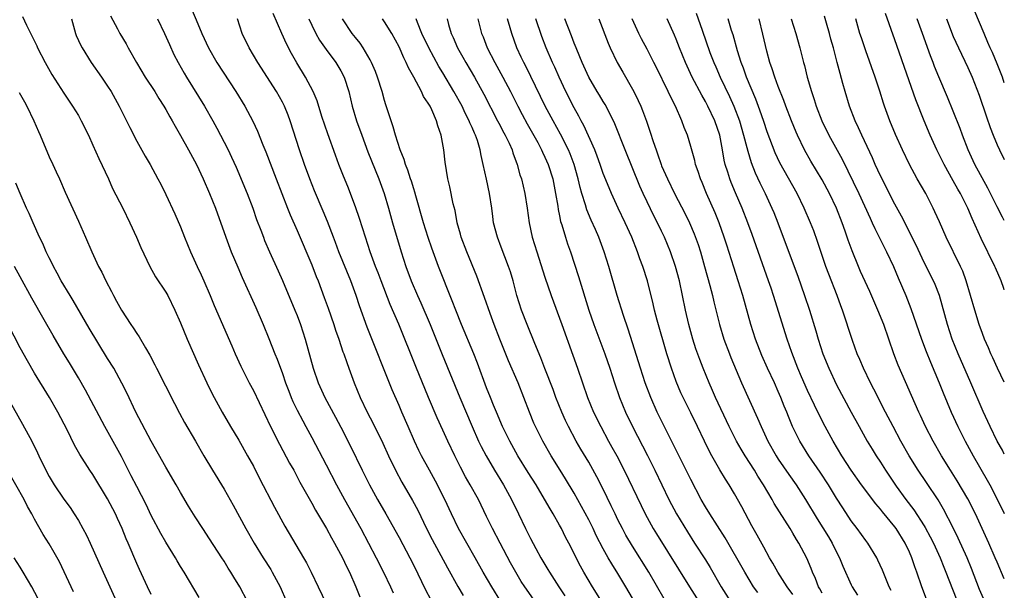
# Model space of a CAD drawing. Units: inches. Extents: x 2628000 to 2631000, y 1464000 to 1467000.
# Drawn here: x 2630865 to 2631000, y 1464925 to 1465003 of the extents above; entities that cross this region are included whole.
import ezdxf

# ---------------------------------------------------------------- set-up
doc = ezdxf.new("R2010")
doc.units = ezdxf.units.IN
doc.header["$MEASUREMENT"] = 0
doc.layers.add('LD26281464_2ft', color=20, linetype='Continuous')

msp = doc.modelspace()

# ---------------------------------------------------------------- linework, layer by layer
at = {"layer": 'LD26281464_2ft'}
for points, elevation in [([(2630888.48, 1465004.48), (2630889.14, 1465002.86), (2630889.93, 1465001), (2630890.84, 1464999), (2630891.97, 1464997), (2630894.6, 1464993), (2630895.82, 1464991), (2630896.93, 1464988.93), (2630897.57, 1464987.57), (2630898.32, 1464985.68), (2630898.72, 1464984.72), (2630900.13, 1464981), (2630900.9, 1464979), (2630901.7, 1464977), (2630902.07, 1464976.07), (2630903, 1464973.95), (2630905, 1464969.19), (2630905.61, 1464967.61), (2630905.87, 1464967), (2630906.73, 1464964.73), (2630907.26, 1464963.26), (2630908.03, 1464961), (2630908.26, 1464960.26), (2630908.71, 1464959), (2630909.28, 1464957.28), (2630909.39, 1464957), (2630909.8, 1464955.8), (2630910.11, 1464955), (2630910.85, 1464953), (2630911.67, 1464951), (2630912.62, 1464949), (2630913.42, 1464947.42), (2630914.74, 1464944.74), (2630915.54, 1464943), (2630916.49, 1464941), (2630917.37, 1464939.37), (2630918.84, 1464936.84), (2630919.54, 1464935.54), (2630920.76, 1464933), (2630921.51, 1464931.51), (2630923.61, 1464927.61), (2630925.03, 1464925.03), (2630925.8, 1464923.8)], 11276), ([(2630865.33, 1465003.33), (2630865.89, 1465002.11), (2630867.29, 1464999.29), (2630867.41, 1464999), (2630868.44, 1464997), (2630869.37, 1464995.37), (2630871, 1464992.78), (2630872.21, 1464991), (2630873, 1464989.7), (2630873.4, 1464989), (2630874.38, 1464987), (2630875, 1464985.64), (2630875.8, 1464983.8), (2630877.12, 1464981), (2630877.7, 1464979.7), (2630879.08, 1464977), (2630880.07, 1464975), (2630880.98, 1464973), (2630881.57, 1464971.57), (2630882.79, 1464969), (2630883.58, 1464967.58), (2630885, 1464965.45), (2630885.26, 1464965), (2630886.24, 1464963), (2630887, 1464961.25), (2630887.93, 1464959), (2630889.47, 1464955.47), (2630890.63, 1464953), (2630891.41, 1464951.41), (2630891.62, 1464951), (2630892.72, 1464949), (2630893.88, 1464947), (2630895, 1464945.12), (2630896.22, 1464943), (2630897, 1464941.57), (2630897.86, 1464939.86), (2630899.92, 1464935.92), (2630901.34, 1464933.34), (2630903.88, 1464929), (2630904.28, 1464928.28), (2630904.95, 1464927), (2630905.91, 1464925), (2630907, 1464922.69)], 11284), ([(2630872.05, 1465003), (2630872.6, 1465001), (2630872.71, 1465000.71), (2630873.33, 1464999.33), (2630873.5, 1464999), (2630874.77, 1464997), (2630876.16, 1464995), (2630877, 1464993.75), (2630877.48, 1464993), (2630878.6, 1464991), (2630879.6, 1464989), (2630880.05, 1464988.05), (2630881, 1464986.19), (2630882.16, 1464984.15), (2630882.83, 1464983), (2630883.92, 1464981), (2630884.29, 1464980.29), (2630885, 1464978.85), (2630886.22, 1464976.22), (2630887, 1464974.43), (2630887.56, 1464973), (2630888.38, 1464971), (2630889.29, 1464969), (2630889.85, 1464967.85), (2630890.22, 1464967), (2630891.08, 1464965), (2630891.64, 1464963.64), (2630894.07, 1464958.07), (2630894.51, 1464957), (2630895.28, 1464955.28), (2630896.44, 1464953), (2630897, 1464951.96), (2630899.37, 1464947), (2630900.6, 1464944.6), (2630901.98, 1464941.98), (2630902.53, 1464941), (2630903.39, 1464939.39), (2630905, 1464936.5), (2630905.53, 1464935.53), (2630907.03, 1464933), (2630907.72, 1464931.72), (2630908.14, 1464931), (2630909.22, 1464929), (2630909.79, 1464927.79), (2630910.18, 1464927), (2630911.05, 1464925), (2630911.61, 1464923.61)], 11282), ([(2630877.4, 1465003.4), (2630878.38, 1465001.62), (2630878.7, 1465001), (2630879.55, 1464999.55), (2630879.85, 1464999), (2630880.96, 1464997), (2630882.17, 1464995), (2630883.47, 1464993), (2630884.04, 1464992.04), (2630884.72, 1464991), (2630885, 1464990.53), (2630885.55, 1464989.55), (2630885.87, 1464989), (2630886.27, 1464988.27), (2630887.03, 1464986.97), (2630888.12, 1464985), (2630889.18, 1464983), (2630890.11, 1464981), (2630891, 1464979), (2630891.79, 1464977), (2630893.21, 1464973), (2630893.97, 1464971), (2630894.87, 1464968.87), (2630895.47, 1464967.47), (2630897.34, 1464963.34), (2630898.34, 1464961), (2630899.11, 1464959.11), (2630899.95, 1464957), (2630900.26, 1464956.26), (2630901, 1464954.27), (2630901.43, 1464953), (2630901.85, 1464951.85), (2630902.19, 1464951), (2630902.43, 1464950.43), (2630903, 1464949.25), (2630903.77, 1464947.77), (2630904.21, 1464947), (2630905, 1464945.52), (2630907, 1464941.74), (2630908.41, 1464939), (2630909.49, 1464937), (2630911.72, 1464933), (2630912.81, 1464931), (2630913.86, 1464929), (2630914.84, 1464927), (2630915.8, 1464925), (2630916.16, 1464924.16)], 11280), ([(2630883.85, 1465003), (2630884.83, 1465001), (2630885.48, 1464999.48), (2630886.11, 1464998.11), (2630886.68, 1464997), (2630887.52, 1464995.52), (2630887.83, 1464995), (2630890.32, 1464991), (2630891.46, 1464989), (2630892, 1464988), (2630893, 1464986.08), (2630893.54, 1464985), (2630894.01, 1464984.01), (2630894.63, 1464982.63), (2630896.15, 1464979), (2630896.92, 1464977), (2630897.45, 1464975.45), (2630898.01, 1464973.99), (2630898.37, 1464973), (2630898.55, 1464972.55), (2630899.23, 1464971), (2630900.41, 1464968.41), (2630901, 1464967.07), (2630902.7, 1464963), (2630903, 1464962.24), (2630903.47, 1464961), (2630904.11, 1464959), (2630905.19, 1464955), (2630905.88, 1464953), (2630906.8, 1464951), (2630908.28, 1464948.28), (2630909, 1464946.9), (2630910.31, 1464944.31), (2630911.91, 1464941), (2630912.91, 1464939), (2630914.03, 1464937), (2630915.19, 1464935), (2630917, 1464931.75), (2630918.46, 1464929), (2630919, 1464927.91), (2630920.6, 1464924.6), (2630921.3, 1464923.3)], 11278), ([(2630930.96, 1464923), (2630929.69, 1464925), (2630928.54, 1464927), (2630927.43, 1464929), (2630926.27, 1464931), (2630925.15, 1464933), (2630924.19, 1464935), (2630923.26, 1464937), (2630923, 1464937.51), (2630922.24, 1464939), (2630921.14, 1464941), (2630920.07, 1464943), (2630919.72, 1464943.72), (2630919.11, 1464945), (2630918.23, 1464947), (2630917.36, 1464949), (2630917, 1464949.88), (2630916.06, 1464952.06), (2630912.63, 1464960.63), (2630911.57, 1464963.57), (2630911.12, 1464965), (2630910.39, 1464967), (2630908.73, 1464971), (2630908.27, 1464972.27), (2630907.98, 1464973), (2630907.17, 1464975.17), (2630906.59, 1464976.59), (2630905.39, 1464979.39), (2630904.75, 1464981), (2630904.02, 1464983), (2630903.34, 1464985), (2630902.05, 1464989), (2630901.77, 1464989.77), (2630901.27, 1464991), (2630901, 1464991.54), (2630900.18, 1464993), (2630897.62, 1464997), (2630896.43, 1464999), (2630895.46, 1465001), (2630894.81, 1465003)], 11274), ([(2630937.02, 1464921), (2630934.24, 1464925), (2630933.75, 1464925.75), (2630933, 1464927), (2630932.28, 1464928.28), (2630930.84, 1464931), (2630929.79, 1464933), (2630929, 1464934.67), (2630927.86, 1464937), (2630926.76, 1464939), (2630926.11, 1464940.11), (2630925.41, 1464941.41), (2630924.62, 1464943), (2630923.68, 1464945), (2630923, 1464946.53), (2630922.21, 1464948.21), (2630921.01, 1464951.01), (2630919.27, 1464955.27), (2630916.94, 1464961.06), (2630915.78, 1464963.77), (2630914.52, 1464967), (2630914.12, 1464968.12), (2630913.77, 1464969), (2630913.04, 1464971), (2630912.36, 1464973), (2630911.56, 1464975.56), (2630911, 1464977.2), (2630909.96, 1464979.96), (2630909.37, 1464981.37), (2630908.73, 1464983), (2630908.25, 1464984.25), (2630907.2, 1464987.2), (2630906.41, 1464989.59), (2630905.75, 1464991.75), (2630905.2, 1464993), (2630904.15, 1464995), (2630902.97, 1464996.97), (2630902.24, 1464998.24), (2630901.56, 1464999.56), (2630900.89, 1465001), (2630899.71, 1465003.71)], 11272), ([(2630904.6, 1465003), (2630905, 1465002.14), (2630905.56, 1465001), (2630906.08, 1465000.08), (2630907, 1464998.77), (2630908.3, 1464997), (2630909, 1464995.84), (2630909.44, 1464995), (2630910.09, 1464993), (2630910.56, 1464991), (2630911.14, 1464989), (2630911.86, 1464987), (2630912.72, 1464984.72), (2630914.22, 1464981), (2630914.95, 1464979), (2630915.53, 1464977), (2630916.08, 1464975), (2630917.29, 1464971), (2630917.93, 1464969), (2630918.66, 1464967), (2630919.51, 1464965), (2630919.98, 1464963.98), (2630921.24, 1464961), (2630922.88, 1464956.88), (2630925.31, 1464951), (2630927.01, 1464947), (2630927.9, 1464945), (2630928.25, 1464944.25), (2630928.91, 1464943), (2630930.08, 1464941), (2630931.3, 1464939), (2630932.42, 1464937), (2630933.39, 1464935), (2630934.33, 1464933), (2630935, 1464931.64), (2630935.73, 1464930.27), (2630936.43, 1464929), (2630937.39, 1464927.39), (2630937.61, 1464927), (2630938.9, 1464925), (2630939.74, 1464923.74)], 11270), ([(2630945, 1464922.66), (2630943.54, 1464925), (2630942.33, 1464927), (2630941.85, 1464927.85), (2630940.26, 1464931), (2630939.83, 1464931.83), (2630939.25, 1464933), (2630939, 1464933.45), (2630938.13, 1464935), (2630937.7, 1464935.7), (2630936.95, 1464937.05), (2630935.78, 1464939), (2630934.71, 1464940.71), (2630933.29, 1464943), (2630932.17, 1464945), (2630931.18, 1464947), (2630930.33, 1464949), (2630929.96, 1464949.96), (2630929.52, 1464951), (2630929, 1464952.33), (2630927.73, 1464955.73), (2630927.22, 1464957), (2630925.56, 1464961), (2630924.77, 1464963), (2630924.29, 1464964.29), (2630922.41, 1464969), (2630921.48, 1464971.48), (2630920.97, 1464972.97), (2630920.34, 1464975), (2630919.29, 1464978.71), (2630919.17, 1464979.17), (2630919, 1464979.66), (2630918.69, 1464980.68), (2630918.57, 1464981), (2630918.19, 1464982.19), (2630917.85, 1464983), (2630917.67, 1464983.67), (2630917.12, 1464985), (2630916.5, 1464987), (2630916.18, 1464988.18), (2630915.88, 1464989), (2630915.18, 1464991.18), (2630915, 1464991.79), (2630914.68, 1464993), (2630914.05, 1464995), (2630913.76, 1464995.76), (2630913.2, 1464997), (2630913, 1464997.37), (2630912.06, 1464999), (2630911.63, 1464999.63), (2630911, 1465000.41), (2630910.57, 1465001), (2630909.25, 1465003)], 11268), ([(2630949, 1464923.46), (2630948.11, 1464925), (2630947, 1464926.81), (2630946.15, 1464928.15), (2630945.68, 1464929), (2630945, 1464930.22), (2630944.04, 1464932.04), (2630943.59, 1464933), (2630943, 1464934.18), (2630942.03, 1464936.03), (2630941, 1464937.86), (2630939.82, 1464939.82), (2630939.07, 1464941), (2630937.83, 1464943), (2630936.69, 1464945), (2630935.71, 1464947), (2630935.49, 1464947.49), (2630934.88, 1464949), (2630934.11, 1464951), (2630933.3, 1464953), (2630932.01, 1464956.01), (2630930.79, 1464959), (2630930.03, 1464961), (2630929.48, 1464962.52), (2630928.72, 1464964.72), (2630927.65, 1464967.66), (2630926.27, 1464971), (2630925.51, 1464973), (2630925.42, 1464973.42), (2630924.96, 1464975), (2630924.66, 1464976.66), (2630924.41, 1464977.59), (2630923.93, 1464979.93), (2630923.68, 1464981), (2630923.31, 1464983.31), (2630923.12, 1464985), (2630922.78, 1464987), (2630922.3, 1464988.3), (2630922.14, 1464989), (2630921.48, 1464990.52), (2630921.24, 1464991), (2630921.14, 1464991.14), (2630921, 1464991.43), (2630920.35, 1464992.35), (2630920.06, 1464993), (2630918.99, 1464995), (2630918.27, 1464996.27), (2630917.98, 1464997), (2630917.64, 1464997.64), (2630917, 1464999.13), (2630915.98, 1465001), (2630915, 1465002.59), (2630914.7, 1465003)], 11266), ([(2630953.36, 1464923.36), (2630951.25, 1464927), (2630949, 1464930.56), (2630948.1, 1464932.1), (2630947.61, 1464933), (2630947, 1464934.2), (2630946.61, 1464935), (2630946.1, 1464936.1), (2630945, 1464938.41), (2630944.12, 1464940.12), (2630943, 1464942.12), (2630941.92, 1464943.92), (2630941.29, 1464945), (2630940.22, 1464947), (2630939.82, 1464947.82), (2630939.3, 1464949), (2630938.5, 1464951), (2630938.1, 1464952.1), (2630937, 1464954.99), (2630936.43, 1464956.43), (2630935.6, 1464958.4), (2630934.54, 1464961), (2630933.79, 1464963), (2630933.16, 1464965), (2630932.62, 1464967), (2630932.25, 1464968.25), (2630932, 1464969), (2630931, 1464971.66), (2630930.47, 1464973), (2630929.96, 1464975), (2630929.84, 1464975.84), (2630929.71, 1464977), (2630929.4, 1464979), (2630928.96, 1464980.96), (2630928.54, 1464983), (2630928.24, 1464984.24), (2630928.11, 1464985), (2630927.73, 1464986.27), (2630927.47, 1464987), (2630927.31, 1464987.31), (2630927, 1464988.08), (2630926.71, 1464988.71), (2630926.61, 1464989), (2630926.06, 1464990.06), (2630925.62, 1464991), (2630924.52, 1464993), (2630923, 1464995.58), (2630922.46, 1464996.46), (2630921.05, 1464999), (2630920.11, 1465001), (2630919.5, 1465002.5), (2630919.32, 1465003)], 11264), ([(2630923.57, 1465003), (2630923.78, 1465002.22), (2630924.15, 1465001), (2630924.42, 1465000.42), (2630925.02, 1464999), (2630925.74, 1464997.74), (2630926.14, 1464997), (2630927.31, 1464995), (2630928.63, 1464992.63), (2630930.51, 1464989), (2630930.67, 1464988.67), (2630931.36, 1464987.36), (2630931.56, 1464987), (2630932.07, 1464985.93), (2630932.48, 1464985), (2630932.59, 1464984.59), (2630933.2, 1464983), (2630933.57, 1464981.57), (2630933.76, 1464981), (2630934.23, 1464979), (2630934.54, 1464977), (2630934.82, 1464975), (2630935.25, 1464973), (2630935.87, 1464971), (2630937, 1464967.53), (2630937.86, 1464965), (2630939.29, 1464961), (2630940.83, 1464956.83), (2630941.47, 1464955), (2630942.13, 1464953), (2630942.83, 1464951), (2630943.66, 1464949), (2630944.64, 1464947), (2630945.73, 1464945), (2630946.19, 1464944.19), (2630946.85, 1464943), (2630947.88, 1464941), (2630950.17, 1464936.17), (2630950.75, 1464935), (2630951, 1464934.53), (2630951.85, 1464933), (2630952.29, 1464932.29), (2630956.8, 1464925), (2630958.1, 1464923)], 11262), ([(2630927.79, 1465003), (2630928.31, 1465001), (2630928.51, 1465000.51), (2630929.09, 1464999), (2630930.12, 1464997), (2630931.24, 1464995), (2630932.27, 1464993), (2630933.26, 1464991), (2630933.86, 1464989.86), (2630934.56, 1464988.56), (2630936, 1464986), (2630936.53, 1464985), (2630936.67, 1464984.67), (2630937, 1464984), (2630937.44, 1464983), (2630938.06, 1464981), (2630938.45, 1464979), (2630938.75, 1464977.25), (2630938.81, 1464976.81), (2630939, 1464975.94), (2630939.15, 1464975.15), (2630939.31, 1464974.69), (2630939.8, 1464973), (2630940.09, 1464972.09), (2630940.48, 1464971), (2630941.61, 1464967.61), (2630943.03, 1464963), (2630943.71, 1464961), (2630945.2, 1464957), (2630945.88, 1464955), (2630946.52, 1464953), (2630947.23, 1464951), (2630948.05, 1464949), (2630949, 1464947), (2630950.37, 1464944.37), (2630951.04, 1464943.04), (2630952.06, 1464941), (2630953.99, 1464937), (2630955.04, 1464935), (2630956.53, 1464932.53), (2630957.53, 1464931), (2630959, 1464928.71), (2630959.65, 1464927.65), (2630961.18, 1464925), (2630962.45, 1464923)], 11260), ([(2630966.2, 1464924.2), (2630965.62, 1464925), (2630965, 1464925.98), (2630964.39, 1464927), (2630961.71, 1464931.71), (2630959.61, 1464935), (2630959, 1464935.99), (2630958.42, 1464937), (2630957, 1464939.72), (2630954.6, 1464944.6), (2630953.75, 1464946.25), (2630952.39, 1464949), (2630951.51, 1464951), (2630950.76, 1464953), (2630950.11, 1464955), (2630949, 1464958.51), (2630948.39, 1464960.39), (2630947.75, 1464962.25), (2630946.9, 1464965), (2630945.74, 1464969), (2630945.11, 1464971), (2630944.38, 1464973), (2630943.92, 1464974.08), (2630943.35, 1464975.35), (2630942.76, 1464976.76), (2630942.56, 1464977.44), (2630942.05, 1464979), (2630941.82, 1464979.82), (2630941.56, 1464981), (2630941.01, 1464983), (2630940.45, 1464984.45), (2630940.22, 1464985), (2630939.15, 1464987.15), (2630938.11, 1464989), (2630937.04, 1464991), (2630935.07, 1464995.07), (2630934.41, 1464996.41), (2630934.09, 1464997), (2630933.75, 1464997.75), (2630933.15, 1464999), (2630932.44, 1465001), (2630932.22, 1465001.78), (2630931.85, 1465003)], 11258), ([(2630971, 1464923.95), (2630970.24, 1464925), (2630968.96, 1464927), (2630968.26, 1464928.26), (2630967.81, 1464929), (2630967, 1464930.43), (2630966.1, 1464932.1), (2630965.38, 1464933.38), (2630963.99, 1464935.99), (2630963, 1464937.78), (2630962.28, 1464939), (2630961.77, 1464939.77), (2630961, 1464941.06), (2630959.88, 1464943), (2630959.57, 1464943.57), (2630958.88, 1464945), (2630957.94, 1464947), (2630957, 1464948.91), (2630955.94, 1464951), (2630955.64, 1464951.64), (2630955, 1464953.17), (2630954.34, 1464955), (2630953.73, 1464957), (2630952.4, 1464961.6), (2630952.03, 1464963), (2630951.84, 1464963.84), (2630951.05, 1464967), (2630950.42, 1464969), (2630950.03, 1464970.03), (2630949.71, 1464971), (2630948.9, 1464973), (2630947.98, 1464975), (2630947.04, 1464977), (2630946.13, 1464979), (2630945.79, 1464979.79), (2630945, 1464981.77), (2630944.58, 1464983), (2630944.15, 1464984.15), (2630943.82, 1464985), (2630942.35, 1464988.35), (2630941.98, 1464989), (2630941.65, 1464989.65), (2630941, 1464990.75), (2630939.85, 1464993), (2630938.93, 1464995), (2630938.35, 1464996.35), (2630938.03, 1464997), (2630937.18, 1464999), (2630936.59, 1465000.59), (2630935.76, 1465003)], 11256), ([(2630975, 1464924.13), (2630974.71, 1464924.71), (2630974.53, 1464925), (2630974.12, 1464926.12), (2630973.69, 1464927), (2630973.51, 1464927.51), (2630972.93, 1464928.93), (2630971.82, 1464931), (2630971.48, 1464931.48), (2630971, 1464932.36), (2630970.61, 1464933), (2630968.44, 1464936.44), (2630968.14, 1464937), (2630966.98, 1464939), (2630966.21, 1464940.21), (2630965.74, 1464941), (2630964.47, 1464943), (2630963.91, 1464943.91), (2630963.29, 1464945), (2630962.28, 1464947), (2630960.39, 1464951), (2630959.97, 1464951.97), (2630959.5, 1464953), (2630958.69, 1464955), (2630958.22, 1464956.22), (2630957.7, 1464957.7), (2630957.3, 1464959), (2630956.73, 1464961), (2630956.27, 1464963), (2630955.45, 1464967), (2630954.91, 1464969), (2630954.2, 1464971), (2630953.38, 1464973), (2630953, 1464973.82), (2630952.45, 1464975), (2630951.95, 1464975.95), (2630951, 1464977.88), (2630950.46, 1464979), (2630950, 1464980), (2630947.99, 1464985), (2630946.58, 1464988.58), (2630946.39, 1464989), (2630945.24, 1464991.24), (2630945, 1464991.62), (2630944.49, 1464992.49), (2630944.17, 1464993), (2630943, 1464995), (2630942.1, 1464997), (2630941.79, 1464997.79), (2630941.26, 1464999), (2630941, 1464999.67), (2630940.64, 1465000.64), (2630939.71, 1465003)], 11254), ([(2630944.37, 1465003), (2630945.66, 1464999.66), (2630945.94, 1464999), (2630946.91, 1464997), (2630947.66, 1464995.66), (2630949, 1464993.34), (2630949.19, 1464993), (2630949.79, 1464991.79), (2630950.14, 1464991), (2630950.39, 1464990.39), (2630950.92, 1464988.92), (2630951.44, 1464987.44), (2630951.84, 1464986.16), (2630952.23, 1464985), (2630952.44, 1464984.44), (2630952.92, 1464983), (2630953, 1464982.81), (2630953.79, 1464981), (2630954.78, 1464979), (2630956.22, 1464976.22), (2630956.82, 1464975), (2630957.47, 1464973.47), (2630958.01, 1464972.01), (2630958.32, 1464971), (2630958.9, 1464969), (2630959.62, 1464966.38), (2630959.96, 1464965), (2630960.14, 1464964.14), (2630960.92, 1464961), (2630961.53, 1464959), (2630962.29, 1464957), (2630962.49, 1464956.49), (2630963.97, 1464953), (2630966.16, 1464948.16), (2630966.63, 1464947), (2630967.57, 1464945), (2630968.71, 1464943), (2630969, 1464942.54), (2630970.44, 1464940.44), (2630971.44, 1464939), (2630972.72, 1464937), (2630974.32, 1464934.32), (2630975.87, 1464931.87), (2630976.39, 1464931), (2630977, 1464929.77), (2630977.4, 1464929), (2630977.84, 1464927.84), (2630979, 1464925.28), (2630979.15, 1464925), (2630979.85, 1464923.85)], 11252), ([(2630984.47, 1464924.47), (2630984.22, 1464925), (2630983.64, 1464926.36), (2630983.28, 1464927.28), (2630982.67, 1464928.67), (2630982.5, 1464929), (2630981.28, 1464931), (2630981, 1464931.36), (2630979.81, 1464933), (2630979, 1464934.06), (2630977.83, 1464935.83), (2630977, 1464937.16), (2630975.89, 1464939), (2630974.75, 1464940.75), (2630973.21, 1464943), (2630971.97, 1464945), (2630970.97, 1464947), (2630970.38, 1464948.38), (2630970.15, 1464949), (2630969.8, 1464949.8), (2630969.34, 1464951), (2630969, 1464951.8), (2630968.46, 1464953), (2630967.53, 1464955), (2630966.76, 1464956.76), (2630965.88, 1464959), (2630965.24, 1464961), (2630964.13, 1464965), (2630963.5, 1464967), (2630962.88, 1464968.88), (2630961.92, 1464971.92), (2630961.59, 1464973), (2630960.9, 1464975), (2630960.35, 1464976.35), (2630959.16, 1464979), (2630958.54, 1464980.54), (2630958.33, 1464981), (2630958.02, 1464982.02), (2630957.66, 1464983), (2630957.54, 1464983.54), (2630957, 1464985.46), (2630956.54, 1464987), (2630956.09, 1464988.09), (2630955.78, 1464989), (2630954.89, 1464991), (2630954.24, 1464992.24), (2630953.9, 1464993), (2630952.29, 1464996.29), (2630951.91, 1464997), (2630951, 1464998.81), (2630950.25, 1465000.25), (2630949.88, 1465001), (2630948.97, 1465003)], 11250), ([(2630989.32, 1464923.32), (2630988.7, 1464925), (2630988.01, 1464927), (2630987.73, 1464927.73), (2630987.32, 1464929), (2630987, 1464929.74), (2630986.42, 1464931), (2630985.17, 1464933), (2630985, 1464933.22), (2630983.28, 1464935.28), (2630983, 1464935.65), (2630982.37, 1464936.37), (2630980.42, 1464939), (2630979, 1464941), (2630977.73, 1464943), (2630976.54, 1464945), (2630975.45, 1464947), (2630974.61, 1464948.61), (2630973.95, 1464949.95), (2630973, 1464951.97), (2630972.19, 1464953.81), (2630971.68, 1464955), (2630970.84, 1464957.16), (2630970.21, 1464959), (2630968.34, 1464965), (2630968.01, 1464965.99), (2630967.67, 1464967), (2630965.4, 1464973.4), (2630964.81, 1464975), (2630964.03, 1464977), (2630963.11, 1464979.11), (2630962.52, 1464980.52), (2630962.34, 1464981), (2630962.08, 1464981.92), (2630961.73, 1464983), (2630961.59, 1464983.59), (2630961.35, 1464985), (2630960.97, 1464987), (2630960.28, 1464989), (2630959.34, 1464991), (2630959, 1464991.65), (2630958.5, 1464992.5), (2630957.21, 1464995), (2630956.49, 1464996.49), (2630956.27, 1464997), (2630955.46, 1464999), (2630955, 1465000.2), (2630954.76, 1465000.76), (2630953.75, 1465003)], 11248), ([(2630957.75, 1465003.75), (2630958.54, 1465001.46), (2630959.63, 1464998.37), (2630960.16, 1464997), (2630960.42, 1464996.42), (2630961.02, 1464995), (2630962.32, 1464992.32), (2630962.91, 1464991), (2630963.67, 1464989), (2630964.25, 1464987), (2630964.69, 1464985.31), (2630964.8, 1464984.8), (2630965.27, 1464983.27), (2630965.83, 1464981.83), (2630966.46, 1464980.46), (2630967.18, 1464979), (2630968.13, 1464977), (2630968.38, 1464976.38), (2630968.94, 1464975), (2630971.19, 1464969), (2630971.67, 1464967.67), (2630972.6, 1464965), (2630973.27, 1464963), (2630974.14, 1464960.14), (2630974.46, 1464959), (2630975.1, 1464957), (2630975.92, 1464955), (2630977, 1464952.75), (2630978.99, 1464949), (2630980.08, 1464947), (2630981.21, 1464945), (2630981.88, 1464943.88), (2630982.42, 1464943), (2630983, 1464942.11), (2630983.69, 1464941), (2630985.19, 1464938.81), (2630986.48, 1464937), (2630987.57, 1464935.57), (2630989, 1464933.38), (2630989.15, 1464933.15), (2630989.85, 1464931.85), (2630990.29, 1464931), (2630991.2, 1464929), (2630991.7, 1464927.7), (2630991.99, 1464927), (2630993.38, 1464923.38)], 11246), ([(2630997.33, 1464923), (2630996.62, 1464924.62), (2630995.5, 1464927.5), (2630994.89, 1464929), (2630993.69, 1464931.69), (2630993, 1464933.09), (2630991.67, 1464935.67), (2630990.93, 1464936.93), (2630989.33, 1464939.33), (2630988.2, 1464941), (2630986.95, 1464943), (2630985.82, 1464945), (2630984.75, 1464947), (2630983.71, 1464949), (2630982.12, 1464952.12), (2630981.64, 1464953), (2630980.68, 1464955), (2630980.2, 1464956.2), (2630979.84, 1464957), (2630979.16, 1464958.84), (2630977.81, 1464963), (2630977.58, 1464963.58), (2630977.06, 1464965), (2630975.92, 1464967.92), (2630975.54, 1464969), (2630974.4, 1464972.4), (2630973.86, 1464973.86), (2630973.42, 1464975), (2630972.56, 1464977), (2630971.57, 1464979), (2630969.23, 1464983.23), (2630968.59, 1464984.59), (2630967.49, 1464987.49), (2630967, 1464988.88), (2630966.47, 1464990.47), (2630965.94, 1464991.94), (2630964.65, 1464995), (2630964.22, 1464996.22), (2630963.91, 1464997), (2630963.42, 1464998.58), (2630962.8, 1465000.8), (2630962.6, 1465001.4), (2630962.12, 1465003)], 11244), ([(2631000, 1464926.08), (2630999, 1464928.37), (2630998.75, 1464929), (2630997.88, 1464931), (2630996.05, 1464935), (2630995, 1464937.07), (2630993.54, 1464939.54), (2630992.62, 1464941), (2630991.38, 1464943), (2630990.22, 1464945), (2630989.19, 1464947), (2630988.5, 1464948.5), (2630988.26, 1464949), (2630985.45, 1464955.45), (2630984.87, 1464957), (2630983.46, 1464961), (2630982.66, 1464963), (2630981.55, 1464965.55), (2630980.29, 1464968.29), (2630979.99, 1464969), (2630979.13, 1464971.13), (2630978.59, 1464972.59), (2630978.18, 1464973.82), (2630977.76, 1464975), (2630976.97, 1464977), (2630976.02, 1464979), (2630975, 1464980.9), (2630973.47, 1464983.47), (2630972.61, 1464985), (2630971.63, 1464987), (2630971.44, 1464987.44), (2630970.8, 1464989), (2630970.04, 1464991), (2630969.77, 1464991.77), (2630969, 1464993.69), (2630968.51, 1464995), (2630968.15, 1464996.15), (2630967.84, 1464997), (2630967.43, 1464998.57), (2630966.9, 1465000.9), (2630966.36, 1465003)], 11242), ([(2630970.78, 1465003), (2630971.41, 1465001), (2630971.95, 1464999), (2630972.45, 1464997), (2630972.58, 1464996.58), (2630972.98, 1464995), (2630973.56, 1464993), (2630973.93, 1464991.93), (2630974.2, 1464991), (2630974.96, 1464989), (2630975.94, 1464987), (2630977.74, 1464983.74), (2630980.05, 1464979), (2630981.6, 1464975.6), (2630981.88, 1464975), (2630982.22, 1464974.22), (2630983.55, 1464971.55), (2630983.84, 1464971), (2630984.79, 1464969), (2630985.44, 1464967.44), (2630986.48, 1464965), (2630987.2, 1464963.2), (2630988.66, 1464959), (2630989.3, 1464957.3), (2630989.86, 1464955.86), (2630991.07, 1464953), (2630991.62, 1464951.62), (2630992.72, 1464949), (2630993.62, 1464947), (2630994.63, 1464945), (2630995.72, 1464943), (2630997.66, 1464939.66), (2630998.02, 1464939), (2630999.04, 1464937.04), (2631000, 1464935.07)], 11240), ([(2631000, 1464943.2), (2630999.74, 1464943.74), (2630999.03, 1464945), (2630998.05, 1464947), (2630997.08, 1464949.08), (2630995.43, 1464953), (2630993.65, 1464957), (2630992.87, 1464959), (2630992.21, 1464961), (2630991.13, 1464965), (2630990.52, 1464966.52), (2630990.3, 1464967), (2630989, 1464969.53), (2630987.9, 1464971.9), (2630985.89, 1464975.89), (2630985, 1464977.55), (2630983, 1464981.45), (2630982.28, 1464983), (2630981.9, 1464983.9), (2630980.46, 1464987), (2630980.02, 1464988.02), (2630979.54, 1464989), (2630978.78, 1464991), (2630978.17, 1464993), (2630977.87, 1464994.13), (2630977.47, 1464995.47), (2630977.09, 1464997), (2630976.56, 1464999), (2630976.21, 1465000.21), (2630976.01, 1465001), (2630975.62, 1465002.38), (2630975.36, 1465003.36)], 11238), ([(2631000, 1464953.08), (2630999.06, 1464955), (2630998.43, 1464956.43), (2630998.16, 1464957), (2630997.83, 1464957.83), (2630997.3, 1464959), (2630997, 1464959.79), (2630996.57, 1464961), (2630995.95, 1464963), (2630995.38, 1464965), (2630994.79, 1464967), (2630994.32, 1464968.32), (2630994.01, 1464969), (2630992.04, 1464973), (2630991.1, 1464975.1), (2630990.49, 1464976.49), (2630990.25, 1464977), (2630989.22, 1464979), (2630988.07, 1464981), (2630986.99, 1464983), (2630986.02, 1464985), (2630985.09, 1464987.09), (2630984.3, 1464989), (2630983.58, 1464991), (2630983.43, 1464991.43), (2630982.92, 1464993.08), (2630982.28, 1464995), (2630981, 1464998.6), (2630980.39, 1465000.39), (2630980.2, 1465001), (2630979.63, 1465003)], 11236), ([(2631000, 1464965.79), (2630999.94, 1464965.94), (2630999.57, 1464967), (2630998.78, 1464968.78), (2630998.69, 1464969), (2630996.83, 1464972.83), (2630995.59, 1464975.59), (2630995.01, 1464977), (2630993.99, 1464979), (2630993.62, 1464979.62), (2630993, 1464980.77), (2630991.75, 1464983), (2630990.76, 1464985), (2630989.85, 1464987), (2630989, 1464989), (2630987.85, 1464991.85), (2630986.29, 1464996.29), (2630985.58, 1464998.42), (2630985, 1465000.12), (2630983.72, 1465003.72)], 11234), ([(2631000, 1464975.31), (2630999.74, 1464975.74), (2630999, 1464977.19), (2630997.75, 1464979.75), (2630995.98, 1464983), (2630995.05, 1464985), (2630994.26, 1464987), (2630993.93, 1464987.93), (2630993, 1464990.32), (2630992.22, 1464992.22), (2630991.02, 1464995.02), (2630990.44, 1464996.44), (2630990.24, 1464997), (2630989.89, 1464997.89), (2630988.8, 1465001), (2630988.06, 1465003)], 11232), ([(2630992.05, 1465003), (2630993, 1465000.59), (2630993.71, 1464999), (2630995, 1464996.3), (2630995.59, 1464995), (2630996.53, 1464992.53), (2630997.54, 1464989.54), (2630998.06, 1464988.06), (2630998.46, 1464987), (2630999, 1464985.69), (2630999.32, 1464985), (2631000, 1464983.68)], 11230), ([(2631000, 1464994.21), (2630999.73, 1464995), (2630999, 1464996.83), (2630998.36, 1464998.36), (2630998.07, 1464999), (2630997.76, 1464999.76), (2630997.22, 1465001), (2630995.98, 1465003.98)], 11228), ([(2630864.87, 1464992.87), (2630865.59, 1464991.59), (2630865.91, 1464991), (2630866.88, 1464989), (2630867.51, 1464987.51), (2630867.76, 1464987), (2630869, 1464984.06), (2630869.48, 1464983), (2630869.97, 1464981.97), (2630870.39, 1464981), (2630871.21, 1464979.21), (2630873, 1464975.2), (2630874, 1464973), (2630874.85, 1464971), (2630875.77, 1464969), (2630876.2, 1464968.2), (2630876.76, 1464967), (2630877.54, 1464965.54), (2630877.8, 1464965), (2630878.24, 1464964.24), (2630878.91, 1464963), (2630880.2, 1464961), (2630880.53, 1464960.54), (2630881, 1464959.79), (2630881.32, 1464959.32), (2630882.19, 1464957.81), (2630882.8, 1464956.8), (2630883.5, 1464955.5), (2630883.73, 1464955), (2630886.17, 1464950.17), (2630886.86, 1464948.86), (2630887.56, 1464947.56), (2630889.07, 1464945), (2630890.22, 1464943), (2630891.39, 1464941), (2630893, 1464938.39), (2630894.22, 1464936.22), (2630895.98, 1464933), (2630897.13, 1464931), (2630898.36, 1464929), (2630899.38, 1464927.38), (2630899.6, 1464927), (2630900.67, 1464925), (2630901.55, 1464923)], 11286), ([(2630896.21, 1464923), (2630895.13, 1464925), (2630894.32, 1464926.32), (2630893.93, 1464927), (2630893.56, 1464927.56), (2630893, 1464928.51), (2630892.69, 1464929), (2630891, 1464931.59), (2630890.05, 1464933), (2630889, 1464934.61), (2630888.09, 1464936.09), (2630887, 1464937.96), (2630886.42, 1464939), (2630885, 1464941.43), (2630883, 1464945.02), (2630880.89, 1464949), (2630879.63, 1464951.63), (2630878.97, 1464952.97), (2630877.85, 1464955), (2630877, 1464956.36), (2630874.5, 1464960.5), (2630872.3, 1464964.3), (2630871.87, 1464965), (2630870.66, 1464967), (2630870.09, 1464968.09), (2630869.57, 1464969), (2630869.39, 1464969.39), (2630869, 1464970.16), (2630868.6, 1464971), (2630868.13, 1464972.13), (2630867.69, 1464973), (2630866.78, 1464975), (2630866.24, 1464976.24), (2630865.88, 1464977), (2630865, 1464978.99), (2630864.43, 1464980.43)], 11288), ([(2630889.55, 1464923.55), (2630887.5, 1464927), (2630887, 1464927.81), (2630886.55, 1464928.55), (2630886.31, 1464929), (2630885, 1464931.15), (2630884.33, 1464932.33), (2630883, 1464934.79), (2630882.29, 1464936.29), (2630881, 1464938.77), (2630880.26, 1464940.25), (2630878.9, 1464942.9), (2630876.64, 1464947), (2630873.99, 1464951.99), (2630873, 1464953.7), (2630871.77, 1464955.77), (2630871.01, 1464957), (2630869.53, 1464959.53), (2630868.32, 1464961.68), (2630866.62, 1464964.62), (2630865, 1464967.56), (2630864.25, 1464969)], 11290), ([(2630883, 1464923.93), (2630882.46, 1464925), (2630881.37, 1464927.37), (2630881, 1464928.21), (2630879.83, 1464931), (2630879.57, 1464931.57), (2630879, 1464933), (2630878.36, 1464934.36), (2630878.07, 1464935), (2630877, 1464937.07), (2630875, 1464940.4), (2630874.58, 1464941), (2630873.19, 1464943.19), (2630872.47, 1464944.47), (2630871.45, 1464946.55), (2630870.18, 1464949), (2630869.05, 1464951), (2630867, 1464954.35), (2630866.01, 1464956.01), (2630865, 1464957.82), (2630863.37, 1464961)], 11292), ([(2630863, 1464951.49), (2630865.34, 1464947.34), (2630866.6, 1464945), (2630867.39, 1464943.39), (2630867.57, 1464943), (2630868.54, 1464941), (2630869, 1464940.15), (2630869.69, 1464939), (2630871, 1464937.05), (2630871.87, 1464935.87), (2630872.44, 1464935), (2630873, 1464934.1), (2630873.63, 1464933), (2630874.1, 1464932.1), (2630874.6, 1464931), (2630876.4, 1464927), (2630878.23, 1464923)], 11294), ([(2630872.32, 1464924.32), (2630871.07, 1464927.07), (2630870.41, 1464928.41), (2630869.7, 1464929.7), (2630869, 1464930.89), (2630868.19, 1464932.19), (2630867, 1464934.27), (2630866.61, 1464935), (2630866.03, 1464936.03), (2630865.56, 1464937), (2630863.3, 1464941)], 11296), ([(2630867.44, 1464923.44), (2630866.62, 1464925), (2630865.45, 1464927), (2630865, 1464927.71), (2630864.21, 1464929)], 11298)]:
    msp.add_lwpolyline(points, dxfattribs=dict(at, elevation=elevation))

doc.saveas('drawing.dxf')
